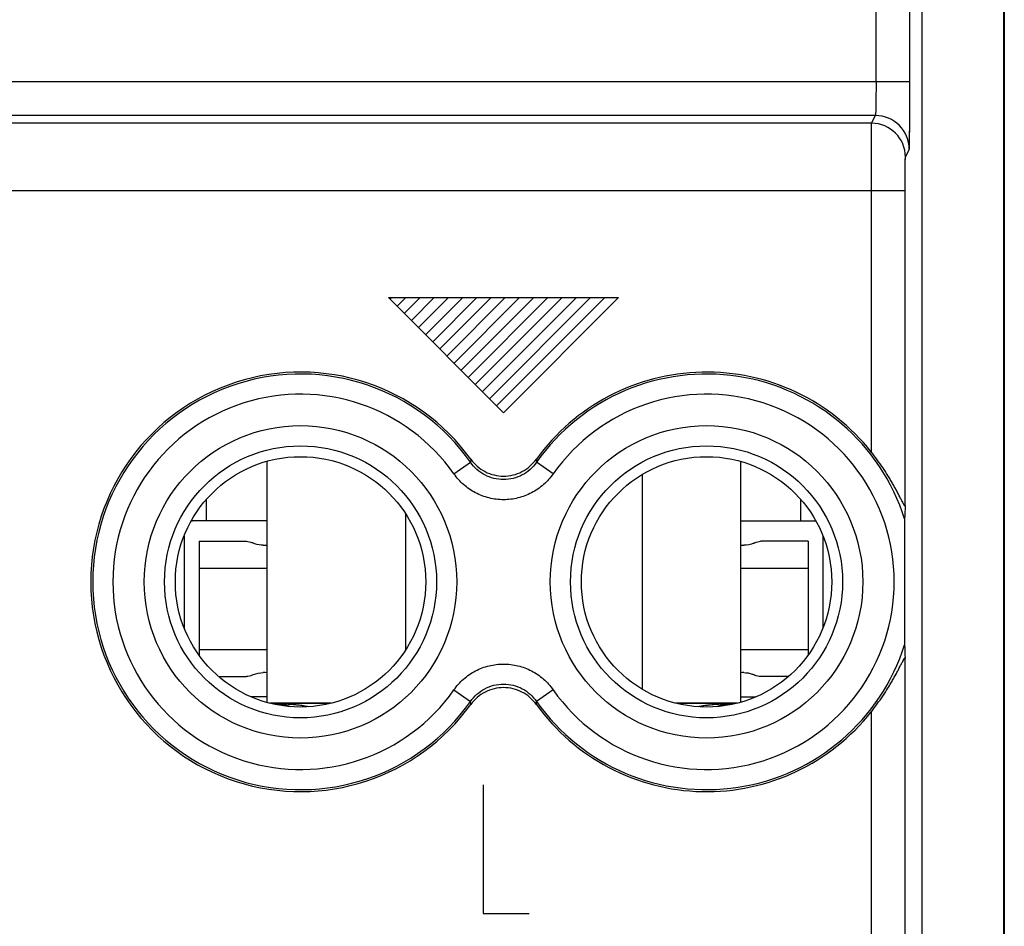
# Model space of a CAD drawing. Units: millimetres. Extents: x -22.4 to 22.4, y -24.5 to 24.5.
# Drawn here: x 7.9 to 22.4, y -4.7 to 8.7 of the extents above; entities that cross this region are included whole.
import ezdxf

# ---------------------------------------------------------------- set-up
doc = ezdxf.new("R2010")
doc.units = ezdxf.units.MM
doc.header["$LTSCALE"] = 16.335
doc.layers.get('0').update_dxf_attribs({"linetype": 'CONTINUOUS'})
for name, color, linetype in [('ASSI', 7, 'CONTINUOUS'), ('CURVE', 7, 'CONTINUOUS'), ('DRAFT', 7, 'CONTINUOUS'), ('RACCORDO', 7, 'CONTINUOUS')]:
    doc.layers.add(name, color=color, linetype=linetype)

msp = doc.modelspace()

# ---------------------------------------------------------------- linework, layer by layer
at = {"color": 7, "linetype": 'CONTINUOUS'}
for p, q in [((11.5, 2.181), (11.5, -1.381)), ((18.5, 2.181), (18.5, -1.381)), ((17.05, 1.987), (17.05, -1.187)), ((13.55, 1.41), (13.55, -0.61)), ((11.5, 1.3), (10.607, 1.3)), ((18.5, 1.3), (19.393, 1.3)), ((10.5, 0.999), (11.202, 0.999)), ((10.5, 0.999), (10.5, -0.682)), ((19.5, 0.999), (18.798, 0.999)), ((19.5, 0.999), (19.5, -0.682)), ((10.789, -0.999), (11.202, -0.999)), ((19.211, -0.999), (18.798, -0.999)), ((11.5, -1.3), (11.271, -1.3)), ((18.5, -1.3), (18.729, -1.3)), ((12.431, -1.399), (11.639, -1.399)), ((18.361, -1.4), (17.573, -1.4))]:
    msp.add_line(p, q, dxfattribs=at)
at = {"color": 253, "linetype": 'CONTINUOUS'}
for p, q in [((10.607, 1.617), (10.607, 1.3)), ((19.393, 1.3), (19.393, 1.617)), ((10.5, 0.6), (11.5, 0.6)), ((18.5, 0.6), (19.5, 0.6)), ((10.5, -0.6), (11.5, -0.6)), ((18.5, -0.6), (19.5, -0.6)), ((12.452, -1.394), (11.547, -1.394)), ((18.453, -1.394), (17.548, -1.394))]:
    msp.add_line(p, q, dxfattribs=at)
at = {"color": 7, "linetype": 'CONTINUOUS'}
for centre, radius, start, end in [((11.45, 1.31), 0.369, 270.023, 277.803), ((18.55, 1.31), 0.369, 262.197, 269.977), ((18.548, 1.323), 0.382, 293.083, 295.9851), ((11.452, -1.323), 0.382, 113.083, 115.9851), ((11.45, -1.31), 0.369, 82.197, 89.977), ((18.55, -1.31), 0.369, 90.023, 97.803), ((11.512, -2.8), 1.4, 75.5, 87.1494), ((11.542, -5.886), 4.484, 86.2447, 86.9416), ((11.805, -3.042), 1.627, 80.0296, 81.6241), ((11.849, -2.796), 1.377, 78.5641, 80.0504), ((18.143, -2.751), 1.331, 100.2453, 101.4978), ((18.184, -2.982), 1.567, 98.7606, 100.2121), ((18.314, -4.022), 2.614, 95.1397, 96.1764), ((18.371, -4.661), 3.257, 94.263, 95.1345), ((18.451, -5.749), 4.347, 92.9226, 94.2377), ((18.488, -2.8), 1.4, 92.8505, 104.5), ((18.624, -9.23), 7.833, 92.1523, 92.8917)]:
    msp.add_arc(centre, radius, start, end, dxfattribs=at)
for points in [[(11.202, 0.999), (11.23, 0.999), (11.259, 0.992), (11.285, 0.979)], [(18.698, 0.971), (18.651, 0.952), (18.6, 0.941), (18.55, 0.941)], [(18.715, 0.979), (18.741, 0.992), (18.77, 0.999), (18.798, 0.999)], [(11.285, -0.979), (11.259, -0.992), (11.23, -0.999), (11.202, -0.999)], [(11.302, -0.971), (11.349, -0.952), (11.4, -0.941), (11.45, -0.941)], [(18.798, -0.999), (18.77, -0.999), (18.741, -0.992), (18.715, -0.979)]]:
    msp.add_open_spline(points, degree=3, dxfattribs=at)
for points, knots in [([(11.45, 0.941), (11.408, 0.941), (11.35, 0.951), (11.298, 0.973), (11.285, 0.979)], [0, 0, 0, 0, 0.747763, 1, 1, 1, 1]), ([(18.55, -0.941), (18.592, -0.941), (18.65, -0.951), (18.702, -0.973), (18.715, -0.979)], [0, 0, 0, 0, 0.747763, 1, 1, 1, 1]), ([(11.781, -1.408), (11.772, -1.408), (11.735, -1.406), (11.698, -1.404), (11.67, -1.403)], [0, 0, 0, 0, 0.247591, 1, 1, 1, 1]), ([(11.944, -1.42), (11.935, -1.419), (11.899, -1.416), (11.863, -1.413), (11.836, -1.411)], [0, 0, 0, 0, 0.245849, 1, 1, 1, 1]), ([(12.042, -1.432), (12.035, -1.431), (12.002, -1.426), (11.969, -1.423), (11.944, -1.42)], [0, 0, 0, 0, 0.238301, 1, 1, 1, 1]), ([(18.033, -1.422), (18.025, -1.423), (17.996, -1.427), (17.967, -1.431), (17.946, -1.434)], [0, 0, 0, 0, 0.261262, 1, 1, 1, 1])]:
    msp.add_open_spline(points, degree=3, knots=knots, dxfattribs=at)
at = {"layer": 'ASSI', "color": 7, "linetype": 'CONTINUOUS'}
for p, q in [((21.179, 19.288), (21.179, -19.288)), ((22.387, 18.08), (22.387, -18.08)), ((22.4, 18.086), (22.4, -18.086)), ((21.004, 7.791), (21.004, 11.175)), ((20.935, 1.527), (20.935, 6.178)), ((20.935, -6.178), (20.935, -0.727))]:
    msp.add_line(p, q, dxfattribs=at)
at = {"layer": 'ASSI', "color": 253, "linetype": 'CONTINUOUS'}
for p, q in [((20.504, 7.791), (20.504, 10.273)), ((21.004, 7.791), (-21.004, 7.791)), ((20.496, 7.291), (-20.496, 7.291)), ((20.439, 7.178), (20.496, 7.291)), ((20.439, 7.178), (-20.439, 7.178)), ((20.939, 6.678), (20.996, 6.792)), ((20.935, 6.178), (-20.935, 6.178)), ((20.435, 2.319), (20.435, 6.178)), ((14.515, 2.212), (14.511, 2.168)), ((15.485, 2.212), (15.489, 2.168)), ((14.267, 1.996), (14.511, 2.168)), ((15.733, 1.996), (15.489, 2.168)), ((14.267, -1.196), (14.511, -1.368)), ((15.733, -1.196), (15.489, -1.368)), ((14.515, -1.412), (14.511, -1.368)), ((15.485, -1.412), (15.489, -1.368)), ((20.435, -6.178), (20.435, -1.519))]:
    msp.add_line(p, q, dxfattribs=at)
for centre, radius in [((12, 0.4), 2.309), ((18, 0.4), 2.309), ((12, 0.4), 2.01), ((18, 0.4), 2.01)]:
    msp.add_circle(centre, radius, dxfattribs=at)
at = {"layer": 'ASSI', "color": 7, "linetype": 'CONTINUOUS'}
for centre in [(12, 0.4), (18, 0.4)]:
    msp.add_circle(centre, 1.85, dxfattribs=at)
at = {"layer": 'ASSI', "color": 253, "linetype": 'CONTINUOUS'}
for centre, radius, start, end in [((20.496, 6.791), 0.5, 0.014, 89.993), ((20.439, 6.677), 0.5, 0.0141, 89.9929), ((12, 0.4), 3.071, 35.1528, 324.8473), ((18, 0.4), 3.071, 17.6218, 144.8473), ((12, 0.4), 2.773, 35.1527, 324.8473), ((18, 0.4), 2.773, 215.1527, 144.8473), ((18, 0.4), 3.071, 215.1528, 342.3782)]:
    msp.add_arc(centre, radius, start, end, dxfattribs=at)
at = {"layer": 'ASSI', "color": 7, "linetype": 'CONTINUOUS'}
for centre, radius, start, end in [((12, 0.4), 3.1, 35.7757, 324.2243), ((18, 0.4), 3.1, 38.2486, 144.2243), ((53.701, 0.234), 32.792, 177.7413, 178.0854), ((53.286, 0.551), 32.377, 181.9124, 182.2609), ((18, 0.4), 3.1, 215.7757, 321.7514)]:
    msp.add_arc(centre, radius, start, end, dxfattribs=at)
at = {"layer": 'ASSI', "color": 253, "linetype": 'CONTINUOUS'}
for points, knots in [([(20.504, 7.791), (20.504, 7.759), (20.504, 7.696), (20.504, 7.604), (20.503, 7.52), (20.502, 7.455), (20.501, 7.409), (20.501, 7.38), (20.5, 7.355), (20.499, 7.333), (20.498, 7.316), (20.498, 7.304), (20.497, 7.296), (20.496, 7.293), (20.496, 7.292), (20.496, 7.291)], [0, 0, 0, 0, 0.192893, 0.378536, 0.549953, 0.700703, 0.766523, 0.825128, 0.875966, 0.918561, 0.952517, 0.977521, 0.993355, 0.997807, 1, 1, 1, 1]), ([(20.435, 6.178), (20.435, 6.242), (20.435, 6.368), (20.435, 6.552), (20.435, 6.721), (20.436, 6.87), (20.436, 6.978), (20.437, 7.051), (20.437, 7.094), (20.438, 7.127), (20.438, 7.152), (20.439, 7.168), (20.438, 7.175), (20.439, 7.178)], [0, 0, 0, 0, 0.192976, 0.378698, 0.550188, 0.701, 0.825467, 0.876316, 0.918911, 0.952854, 0.977823, 0.993586, 1, 1, 1, 1]), ([(20.935, 6.178), (20.935, 6.21), (20.935, 6.273), (20.935, 6.365), (20.935, 6.449), (20.936, 6.524), (20.936, 6.578), (20.937, 6.614), (20.937, 6.636), (20.938, 6.653), (20.938, 6.665), (20.938, 6.673), (20.938, 6.677), (20.939, 6.678)], [0, 0, 0, 0, 0.19296, 0.378666, 0.550141, 0.700941, 0.8254, 0.876247, 0.918843, 0.952789, 0.977766, 0.993545, 1, 1, 1, 1]), ([(15.489, 2.168), (15.461, 2.129), (15.397, 2.057), (15.279, 1.974), (15.144, 1.923), (15, 1.905), (14.856, 1.923), (14.721, 1.974), (14.603, 2.057), (14.539, 2.129), (14.511, 2.168)], [0, 0, 0, 0, 0.124909, 0.249889, 0.374927, 0.5, 0.625073, 0.750111, 0.875091, 1, 1, 1, 1]), ([(15.733, 1.996), (15.692, 1.938), (15.595, 1.83), (15.417, 1.708), (15.215, 1.632), (15, 1.605), (14.785, 1.632), (14.583, 1.708), (14.405, 1.83), (14.308, 1.938), (14.267, 1.996)], [0, 0, 0, 0, 0.125005, 0.250007, 0.375005, 0.5, 0.624996, 0.749993, 0.874995, 1, 1, 1, 1]), ([(14.267, -1.196), (14.308, -1.138), (14.405, -1.03), (14.583, -0.908), (14.785, -0.832), (15, -0.805), (15.215, -0.832), (15.417, -0.908), (15.595, -1.03), (15.692, -1.138), (15.733, -1.196)], [0, 0, 0, 0, 0.125005, 0.250007, 0.375005, 0.5, 0.624996, 0.749993, 0.874995, 1, 1, 1, 1]), ([(14.511, -1.368), (14.539, -1.329), (14.603, -1.257), (14.721, -1.174), (14.856, -1.123), (15, -1.105), (15.144, -1.123), (15.279, -1.174), (15.397, -1.257), (15.461, -1.329), (15.489, -1.368)], [0, 0, 0, 0, 0.124909, 0.249889, 0.374927, 0.5, 0.625073, 0.750111, 0.875091, 1, 1, 1, 1])]:
    msp.add_open_spline(points, degree=3, knots=knots, dxfattribs=at)
at = {"layer": 'ASSI', "color": 7, "linetype": 'CONTINUOUS'}
for points, knots in [([(20.996, 6.792), (20.996, 6.792), (20.996, 6.794), (20.997, 6.799), (20.997, 6.805), (20.998, 6.819), (20.998, 6.842), (20.999, 6.875), (21, 6.918), (21.001, 6.969), (21.001, 7.027), (21.002, 7.119), (21.003, 7.248), (21.004, 7.417), (21.004, 7.601), (21.004, 7.727), (21.004, 7.791)], [0, 0, 0, 0, 0.002069, 0.006464, 0.013193, 0.022242, 0.047219, 0.081165, 0.123761, 0.174607, 0.233226, 0.299065, 0.449864, 0.621339, 0.807044, 1, 1, 1, 1]), ([(14.515, 2.212), (14.543, 2.174), (14.607, 2.104), (14.725, 2.024), (14.858, 1.974), (15, 1.957), (15.142, 1.974), (15.275, 2.024), (15.393, 2.104), (15.457, 2.174), (15.485, 2.212)], [0, 0, 0, 0, 0.125008, 0.250012, 0.375014, 0.500012, 0.625007, 0.750001, 0.874999, 1, 1, 1, 1]), ([(20.935, 1.527), (20.934, 1.525), (20.934, 1.52), (20.928, 1.524), (20.926, 1.528), (20.92, 1.536), (20.913, 1.548), (20.903, 1.565), (20.893, 1.586), (20.881, 1.608), (20.868, 1.633), (20.855, 1.658), (20.837, 1.694), (20.812, 1.74), (20.782, 1.796), (20.738, 1.874), (20.679, 1.972), (20.604, 2.089), (20.522, 2.205), (20.464, 2.281), (20.435, 2.319)], [0, 0, 0, 0, 0.005121, 0.010077, 0.014961, 0.021427, 0.038504, 0.059996, 0.08475, 0.11191, 0.14088, 0.171246, 0.20271, 0.268155, 0.336109, 0.405931, 0.549692, 0.697459, 0.847963, 1, 1, 1, 1]), ([(20.927, 1.33), (20.927, 1.32), (20.927, 1.293), (20.926, 1.23), (20.926, 1.137), (20.926, 1.018), (20.926, 0.855), (20.925, 0.649), (20.925, 0.4), (20.925, 0.151), (20.926, -0.055), (20.926, -0.218), (20.926, -0.337), (20.926, -0.43), (20.927, -0.493), (20.927, -0.52), (20.927, -0.53)], [0, 0, 0, 0, 0.016555, 0.042236, 0.102591, 0.167036, 0.232917, 0.36617, 0.5, 0.633829, 0.767083, 0.832964, 0.897409, 0.957764, 0.983445, 1, 1, 1, 1]), ([(20.435, -1.519), (20.464, -1.481), (20.522, -1.405), (20.604, -1.289), (20.679, -1.172), (20.738, -1.074), (20.782, -0.996), (20.812, -0.94), (20.837, -0.894), (20.855, -0.858), (20.868, -0.833), (20.881, -0.808), (20.893, -0.786), (20.903, -0.765), (20.913, -0.748), (20.92, -0.736), (20.926, -0.728), (20.928, -0.724), (20.934, -0.72), (20.934, -0.725), (20.935, -0.727)], [0, 0, 0, 0, 0.15204, 0.302547, 0.450317, 0.594081, 0.663904, 0.731859, 0.797304, 0.828768, 0.859131, 0.8881, 0.91526, 0.940011, 0.9615, 0.978574, 0.985041, 0.989924, 0.994879, 1, 1, 1, 1]), ([(15.485, -1.412), (15.457, -1.374), (15.393, -1.304), (15.275, -1.224), (15.142, -1.174), (15, -1.157), (14.858, -1.174), (14.725, -1.224), (14.607, -1.304), (14.543, -1.374), (14.515, -1.412)], [0, 0, 0, 0, 0.125008, 0.250012, 0.375014, 0.500012, 0.625007, 0.750001, 0.874999, 1, 1, 1, 1])]:
    msp.add_open_spline(points, degree=3, knots=knots, dxfattribs=at)
at = {"layer": 'CURVE', "color": 253, "linetype": 'CONTINUOUS'}
for p, q in [((13.3, 4.6), (16.7, 4.6)), ((13.3, 4.6), (15, 2.9)), ((15, 2.9), (16.7, 4.6)), ((14.7, -2.6), (14.7, -4.5)), ((14.7, -4.5), (15.379, -4.5))]:
    msp.add_line(p, q, dxfattribs=at)
at = {"layer": 'CURVE', "color": 7, "linetype": 'CONTINUOUS'}
for p, q in [((13.323, 4.577), (13.346, 4.6)), ((13.428, 4.472), (13.556, 4.6)), ((13.533, 4.367), (13.766, 4.6)), ((13.638, 4.262), (13.976, 4.6)), ((13.743, 4.157), (14.186, 4.6)), ((13.848, 4.052), (14.396, 4.6)), ((13.953, 3.947), (14.606, 4.6)), ((14.058, 3.842), (14.816, 4.6)), ((14.163, 3.737), (15.026, 4.6)), ((14.268, 3.632), (15.236, 4.6)), ((14.373, 3.527), (15.446, 4.6)), ((14.478, 3.422), (15.656, 4.6)), ((14.583, 3.317), (15.866, 4.6)), ((14.688, 3.212), (16.076, 4.6)), ((14.793, 3.107), (16.286, 4.6)), ((14.898, 3.002), (16.496, 4.6))]:
    msp.add_line(p, q, dxfattribs=at)
at = {"layer": 'DRAFT', "color": 7, "linetype": 'CONTINUOUS'}
for p, q in [((10.279, 1.077), (10.279, -0.277)), ((19.721, -0.277), (19.721, 1.077))]:
    msp.add_line(p, q, dxfattribs=at)
for centre in [(12, 0.4), (18, 0.4)]:
    msp.add_circle(centre, 1.85, dxfattribs=at)
at = {"layer": 'RACCORDO', "color": 7, "linetype": 'CONTINUOUS'}
for p, q in [((21.179, 19.288), (21.179, -19.288)), ((22.387, 18.08), (22.387, -18.08)), ((22.4, 18.086), (22.4, -18.086)), ((10.607, 1.3), (10.403, 1.3)), ((19.393, 1.3), (19.597, 1.3))]:
    msp.add_line(p, q, dxfattribs=at)
at = {"layer": 'RACCORDO', "color": 253, "linetype": 'CONTINUOUS'}
for p, q in [((21.004, 7.791), (21.004, 11.175)), ((20.504, 7.791), (20.504, 10.273)), ((21.004, 7.791), (-21.004, 7.791)), ((20.496, 7.291), (-20.496, 7.291)), ((20.439, 7.178), (20.496, 7.291)), ((20.439, 7.178), (-20.439, 7.178)), ((20.939, 6.678), (20.996, 6.792)), ((20.935, 6.178), (-20.935, 6.178)), ((20.435, 2.319), (20.435, 6.178)), ((20.935, 1.527), (20.935, 6.178)), ((14.515, 2.212), (14.511, 2.168)), ((15.485, 2.212), (15.489, 2.168)), ((14.267, 1.996), (14.511, 2.168)), ((15.733, 1.996), (15.489, 2.168)), ((20.935, -6.178), (20.935, -0.727)), ((14.267, -1.196), (14.511, -1.368)), ((15.733, -1.196), (15.489, -1.368)), ((14.515, -1.412), (14.511, -1.368)), ((15.485, -1.412), (15.489, -1.368)), ((20.435, -6.178), (20.435, -1.519))]:
    msp.add_line(p, q, dxfattribs=at)
for centre, radius in [((12, 0.4), 2.309), ((18, 0.4), 2.309), ((12, 0.4), 2.01), ((18, 0.4), 2.01)]:
    msp.add_circle(centre, radius, dxfattribs=at)
for centre, radius, start, end in [((20.496, 6.791), 0.5, 0.0141, 89.9932), ((20.439, 6.677), 0.5, 0.0142, 89.9931), ((12, 0.4), 3.071, 35.1528, 324.8473), ((18, 0.4), 3.071, 17.6218, 144.8473), ((12, 0.4), 2.773, 35.1527, 324.8473), ((18, 0.4), 2.773, 215.1527, 144.8473), ((18, 0.4), 3.071, 215.1528, 342.3782)]:
    msp.add_arc(centre, radius, start, end, dxfattribs=at)
at = {"layer": 'RACCORDO', "color": 7, "linetype": 'CONTINUOUS'}
for centre, radius, start, end in [((12, 0.4), 3.1, 35.7757, 324.2243), ((18, 0.4), 3.1, 38.2486, 144.2243), ((53.701, 0.234), 32.792, 177.7413, 178.0854), ((53.286, 0.551), 32.377, 181.9124, 182.2609), ((18, 0.4), 3.1, 215.7757, 321.7514)]:
    msp.add_arc(centre, radius, start, end, dxfattribs=at)
at = {"layer": 'RACCORDO', "color": 253, "linetype": 'CONTINUOUS'}
for points, knots in [([(20.504, 7.791), (20.504, 7.759), (20.504, 7.696), (20.504, 7.604), (20.503, 7.532), (20.502, 7.478), (20.502, 7.442), (20.501, 7.409), (20.501, 7.38), (20.5, 7.355), (20.499, 7.333), (20.498, 7.318), (20.498, 7.309), (20.497, 7.303), (20.497, 7.298), (20.497, 7.295), (20.496, 7.293), (20.496, 7.292), (20.496, 7.291)], [0, 0, 0, 0, 0.192892, 0.378535, 0.549952, 0.628285, 0.700702, 0.766521, 0.825125, 0.875963, 0.918559, 0.952515, 0.966152, 0.977519, 0.986592, 0.993355, 0.997807, 1, 1, 1, 1]), ([(20.996, 6.792), (20.996, 6.792), (20.996, 6.792), (20.996, 6.794), (20.996, 6.796), (20.997, 6.799), (20.997, 6.805), (20.997, 6.814), (20.998, 6.826), (20.998, 6.839), (20.999, 6.855), (20.999, 6.881), (21, 6.918), (21.001, 6.969), (21.001, 7.027), (21.002, 7.093), (21.002, 7.165), (21.003, 7.272), (21.004, 7.417), (21.004, 7.601), (21.004, 7.727), (21.004, 7.791)], [0, 0, 0, 0, 0.000749, 0.002072, 0.003978, 0.006468, 0.013197, 0.022246, 0.033597, 0.047223, 0.063092, 0.081169, 0.123765, 0.174611, 0.233229, 0.299068, 0.371508, 0.449867, 0.62134, 0.807045, 1, 1, 1, 1]), ([(20.435, 6.178), (20.435, 6.242), (20.435, 6.368), (20.435, 6.552), (20.435, 6.697), (20.435, 6.804), (20.436, 6.876), (20.436, 6.942), (20.436, 7), (20.437, 7.051), (20.437, 7.094), (20.437, 7.124), (20.438, 7.143), (20.438, 7.155), (20.438, 7.164), (20.438, 7.17), (20.439, 7.175), (20.439, 7.177), (20.439, 7.178)], [0, 0, 0, 0, 0.192976, 0.378697, 0.550186, 0.628552, 0.700998, 0.766843, 0.825465, 0.876314, 0.918909, 0.952852, 0.966475, 0.977821, 0.986865, 0.993584, 0.997964, 1, 1, 1, 1]), ([(20.935, 6.178), (20.935, 6.21), (20.935, 6.273), (20.935, 6.365), (20.935, 6.437), (20.935, 6.491), (20.936, 6.527), (20.936, 6.56), (20.936, 6.589), (20.937, 6.614), (20.937, 6.636), (20.937, 6.651), (20.938, 6.66), (20.938, 6.666), (20.938, 6.671), (20.938, 6.674), (20.939, 6.676), (20.939, 6.677), (20.939, 6.678)], [0, 0, 0, 0, 0.192958, 0.378662, 0.550136, 0.628495, 0.700935, 0.766774, 0.825392, 0.876239, 0.918835, 0.95278, 0.966406, 0.977757, 0.986807, 0.993536, 0.997931, 1, 1, 1, 1]), ([(15.489, 2.168), (15.461, 2.129), (15.397, 2.057), (15.279, 1.974), (15.144, 1.923), (15, 1.905), (14.856, 1.923), (14.721, 1.974), (14.603, 2.057), (14.539, 2.129), (14.511, 2.168)], [0, 0, 0, 0, 0.124909, 0.249889, 0.374927, 0.5, 0.625073, 0.750111, 0.875091, 1, 1, 1, 1]), ([(15.733, 1.996), (15.692, 1.938), (15.595, 1.83), (15.417, 1.708), (15.215, 1.632), (15, 1.605), (14.785, 1.632), (14.583, 1.708), (14.405, 1.83), (14.308, 1.938), (14.267, 1.996)], [0, 0, 0, 0, 0.125005, 0.250007, 0.375005, 0.5, 0.624996, 0.749993, 0.874995, 1, 1, 1, 1]), ([(14.267, -1.196), (14.308, -1.138), (14.405, -1.03), (14.583, -0.908), (14.785, -0.832), (15, -0.805), (15.215, -0.832), (15.417, -0.908), (15.595, -1.03), (15.692, -1.138), (15.733, -1.196)], [0, 0, 0, 0, 0.125005, 0.250007, 0.375005, 0.5, 0.624996, 0.749993, 0.874995, 1, 1, 1, 1]), ([(14.511, -1.368), (14.539, -1.329), (14.603, -1.257), (14.721, -1.174), (14.856, -1.123), (15, -1.105), (15.144, -1.123), (15.279, -1.174), (15.397, -1.257), (15.461, -1.329), (15.489, -1.368)], [0, 0, 0, 0, 0.124909, 0.249889, 0.374927, 0.5, 0.625073, 0.750111, 0.875091, 1, 1, 1, 1])]:
    msp.add_open_spline(points, degree=3, knots=knots, dxfattribs=at)
at = {"layer": 'RACCORDO', "color": 7, "linetype": 'CONTINUOUS'}
for points, knots in [([(14.515, 2.212), (14.543, 2.174), (14.607, 2.104), (14.725, 2.024), (14.858, 1.974), (15, 1.957), (15.142, 1.974), (15.275, 2.024), (15.393, 2.104), (15.457, 2.174), (15.485, 2.212)], [0, 0, 0, 0, 0.125008, 0.250012, 0.375014, 0.500012, 0.625007, 0.750001, 0.874999, 1, 1, 1, 1]), ([(20.935, 1.527), (20.934, 1.526), (20.934, 1.524), (20.933, 1.522), (20.931, 1.522), (20.93, 1.523), (20.928, 1.525), (20.925, 1.528), (20.922, 1.533), (20.918, 1.539), (20.914, 1.547), (20.909, 1.555), (20.902, 1.568), (20.893, 1.586), (20.881, 1.608), (20.868, 1.633), (20.855, 1.658), (20.841, 1.685), (20.827, 1.712), (20.807, 1.749), (20.782, 1.796), (20.749, 1.854), (20.715, 1.912), (20.667, 1.991), (20.604, 2.089), (20.522, 2.205), (20.464, 2.281), (20.435, 2.319)], [0, 0, 0, 0, 0.003321, 0.005272, 0.007156, 0.008583, 0.01041, 0.015292, 0.021757, 0.02966, 0.038829, 0.0491, 0.060315, 0.08506, 0.112211, 0.141171, 0.171526, 0.202979, 0.235322, 0.268402, 0.336333, 0.40613, 0.477393, 0.549847, 0.697564, 0.848015, 1, 1, 1, 1]), ([(20.927, 1.33), (20.927, 1.326), (20.927, 1.316), (20.927, 1.289), (20.926, 1.249), (20.926, 1.196), (20.926, 1.118), (20.926, 1.018), (20.926, 0.896), (20.925, 0.773), (20.925, 0.607), (20.925, 0.4), (20.925, 0.193), (20.925, 0.027), (20.926, -0.096), (20.926, -0.218), (20.926, -0.318), (20.926, -0.396), (20.926, -0.449), (20.927, -0.489), (20.927, -0.516), (20.927, -0.526), (20.927, -0.53)], [0, 0, 0, 0, 0.006536, 0.016556, 0.042236, 0.07156, 0.102591, 0.167036, 0.232917, 0.299406, 0.366171, 0.5, 0.633829, 0.700594, 0.767083, 0.832964, 0.897409, 0.92844, 0.957764, 0.983444, 0.993464, 1, 1, 1, 1]), ([(10.388, 1.307), (10.389, 1.306), (10.394, 1.302), (10.399, 1.3), (10.403, 1.3)], [0, 0, 0, 0, 0.288405, 1, 1, 1, 1]), ([(19.597, 1.3), (19.598, 1.3), (19.604, 1.301), (19.609, 1.304), (19.612, 1.307)], [0, 0, 0, 0, 0.224896, 1, 1, 1, 1]), ([(20.435, -1.519), (20.464, -1.481), (20.522, -1.405), (20.604, -1.289), (20.667, -1.191), (20.715, -1.112), (20.749, -1.054), (20.782, -0.996), (20.807, -0.949), (20.827, -0.912), (20.841, -0.885), (20.855, -0.858), (20.868, -0.833), (20.881, -0.808), (20.893, -0.786), (20.902, -0.768), (20.909, -0.755), (20.914, -0.747), (20.918, -0.739), (20.922, -0.733), (20.925, -0.728), (20.928, -0.725), (20.93, -0.723), (20.931, -0.722), (20.933, -0.722), (20.934, -0.724), (20.934, -0.726), (20.935, -0.727)], [0, 0, 0, 0, 0.151987, 0.302442, 0.450161, 0.522618, 0.593882, 0.66368, 0.731612, 0.764691, 0.797035, 0.828488, 0.85884, 0.887799, 0.91495, 0.939692, 0.950905, 0.961174, 0.970343, 0.978245, 0.984709, 0.98959, 0.991417, 0.992844, 0.994729, 0.996679, 1, 1, 1, 1]), ([(15.485, -1.412), (15.457, -1.374), (15.393, -1.304), (15.275, -1.224), (15.142, -1.174), (15, -1.157), (14.858, -1.174), (14.725, -1.224), (14.607, -1.304), (14.543, -1.374), (14.515, -1.412)], [0, 0, 0, 0, 0.125008, 0.250012, 0.375014, 0.500012, 0.625007, 0.750001, 0.874999, 1, 1, 1, 1])]:
    msp.add_open_spline(points, degree=3, knots=knots, dxfattribs=at)

doc.saveas('drawing.dxf')
